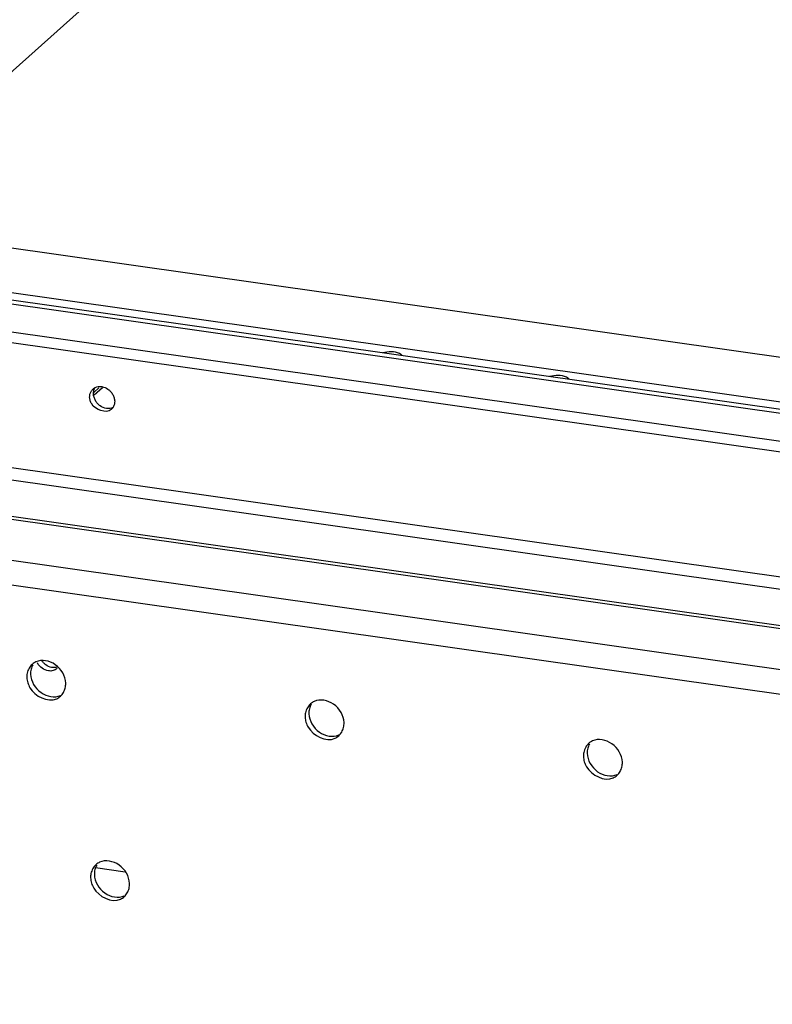
# Model space of a CAD drawing. Units: millimetres. Extents: x 0 to 420, y 0 to 297.
# Drawn here: x 15 to 21, y 119 to 128 of the extents above; entities that cross this region are included whole.
import ezdxf

# ---------------------------------------------------------------- set-up
doc = ezdxf.new("R2010")
doc.units = ezdxf.units.MM
doc.header["$LTSCALE"] = 23.1
doc.layers.get('0').update_dxf_attribs({"linetype": 'CONTINUOUS'})
doc.layers.add('02___PRT_ALL_AXES', color=7, linetype='CONTINUOUS')

msp = doc.modelspace()

# ---------------------------------------------------------------- linework, layer by layer
at = {"color": 7, "linetype": 'CONTINUOUS'}
for p, q in [((13.3999, 125.7483), (41.8398, 151.1863)), ((13.5771, 125.8591), (34.3398, 122.9091)), ((120.6972, 110.1794), (11.5621, 125.6854)), ((120.7479, 109.8564), (11.6128, 125.3625)), ((15.5945, 124.4678), (15.6627, 124.5288))]:
    msp.add_line(p, q, dxfattribs=at)
at = {"color": 3, "linetype": 'CONTINUOUS'}
for p, q in [((120.7282, 110.2072), (11.5932, 125.7132)), ((12.0736, 125.7069), (34.3553, 122.5411)), ((118.9999, 108.6613), (9.8648, 124.1673))]:
    msp.add_line(p, q, dxfattribs=at)
at = {"color": 9, "linetype": 'CONTINUOUS'}
for p, q in [((120.7069, 109.9494), (11.5718, 125.4555)), ((15.5922, 124.4876), (15.6333, 124.5244)), ((12.278, 124.2493), (121.413, 108.7433)), ((12.2499, 124.1526), (121.3849, 108.6465)), ((9.544, 123.8803), (118.679, 108.3743)), ((121.0951, 108.3873), (11.9601, 123.8934)), ((9.4877, 123.6868), (118.6228, 108.1808)), ((15.6049, 120.6044), (15.8476, 120.57))]:
    msp.add_line(p, q, dxfattribs=at)
at = {"layer": '02___PRT_ALL_AXES', "color": 3, "linetype": 'CONTINUOUS'}
for centre, radius, start, end in [((15.1701, 122.1756), 0.1211, 122.98216, 133.19305), ((15.1665, 122.181), 0.1146, 115.12523, 122.95027), ((15.1843, 122.1625), 0.1402, 167.96382, 182.36381), ((15.1867, 122.1621), 0.1427, 150.01403, 168.02492), ((15.2308, 122.0988), 0.1296, 313.18236, 322.23171), ((15.2252, 122.1031), 0.1367, 322.21477, 329.98313), ((17.4438, 121.8526), 0.1211, 122.98216, 133.19305), ((17.4402, 121.858), 0.1146, 115.12523, 122.95027), ((17.4579, 121.8394), 0.1402, 167.96382, 182.36381), ((17.4604, 121.8391), 0.1427, 150.01403, 168.02492), ((17.5044, 121.7757), 0.1296, 313.18236, 322.23171), ((17.4989, 121.7801), 0.1367, 322.21477, 329.98313), ((19.7174, 121.5295), 0.1211, 122.98216, 133.19305), ((19.7138, 121.5349), 0.1146, 115.12523, 122.95027), ((19.7316, 121.5164), 0.1402, 167.96382, 182.36381), ((19.734, 121.516), 0.1427, 150.01403, 168.02492), ((19.7781, 121.4527), 0.1296, 313.18236, 322.23171), ((19.7725, 121.457), 0.1367, 322.21477, 329.98313), ((15.6914, 120.538), 0.1211, 122.98216, 133.19305), ((15.6878, 120.5434), 0.1146, 115.12523, 122.95027), ((15.7055, 120.5249), 0.1402, 167.96382, 182.36381), ((15.7079, 120.5245), 0.1427, 150.01403, 168.02492), ((15.7464, 120.4655), 0.1367, 322.21477, 329.98313), ((15.752, 120.4611), 0.1296, 313.18236, 322.23171)]:
    msp.add_arc(centre, radius, start, end, dxfattribs=at)
for points, knots in [([(18.1119, 124.7876), (18.1071, 124.7955), (18.0566, 124.8255), (17.9967, 124.8213), (17.9519, 124.8103)], [0, 0, 0, 0, 0.167243, 1, 1, 1, 1]), ([(19.4761, 124.5938), (19.4713, 124.6017), (19.4208, 124.6317), (19.3609, 124.6274), (19.3161, 124.6165)], [0, 0, 0, 0, 0.167243, 1, 1, 1, 1]), ([(15.589, 124.474), (15.5886, 124.4826), (15.5904, 124.4999), (15.5969, 124.516), (15.6012, 124.5233)], [0, 0, 0, 0, 0.503766, 1, 1, 1, 1]), ([(15.6055, 124.4206), (15.6007, 124.429), (15.593, 124.4463), (15.5894, 124.4649), (15.589, 124.474)], [0, 0, 0, 0, 0.516392, 1, 1, 1, 1]), ([(15.644, 124.3771), (15.6361, 124.3828), (15.6217, 124.3961), (15.6104, 124.4121), (15.6055, 124.4206)], [0, 0, 0, 0, 0.498402, 1, 1, 1, 1]), ([(15.0872, 122.2639), (15.0825, 122.2595), (15.0737, 122.2499), (15.0664, 122.2391), (15.0631, 122.2334)], [0, 0, 0, 0, 0.498007, 1, 1, 1, 1]), ([(15.3625, 122.1115), (15.3601, 122.1692), (15.2981, 122.2809), (15.1664, 122.3075), (15.1179, 122.2848)], [0, 0, 0, 0, 0.518732, 1, 1, 1, 1]), ([(15.2004, 122.2602), (15.1946, 122.2644), (15.1837, 122.2739), (15.1745, 122.285), (15.1703, 122.2908)], [0, 0, 0, 0, 0.497404, 1, 1, 1, 1]), ([(15.2941, 122.2423), (15.2792, 122.2374), (15.245, 122.2366), (15.2142, 122.2503), (15.2004, 122.2602)], [0, 0, 0, 0, 0.480017, 1, 1, 1, 1]), ([(15.0442, 122.1567), (15.0448, 122.1426), (15.0505, 122.1136), (15.0624, 122.0867), (15.0699, 122.0736)], [0, 0, 0, 0, 0.483608, 1, 1, 1, 1]), ([(15.3435, 122.0348), (15.3502, 122.0462), (15.3603, 122.0712), (15.3631, 122.0981), (15.3625, 122.1115)], [0, 0, 0, 0, 0.496234, 1, 1, 1, 1]), ([(15.2888, 121.9834), (15.2944, 121.986), (15.3052, 121.9922), (15.3149, 122), (15.3195, 122.0043)], [0, 0, 0, 0, 0.500321, 1, 1, 1, 1]), ([(17.3609, 121.9409), (17.3562, 121.9365), (17.3474, 121.9268), (17.3401, 121.916), (17.3368, 121.9104)], [0, 0, 0, 0, 0.498007, 1, 1, 1, 1]), ([(17.6361, 121.7884), (17.6337, 121.8461), (17.5718, 121.9579), (17.44, 121.9845), (17.3915, 121.9618)], [0, 0, 0, 0, 0.518732, 1, 1, 1, 1]), ([(17.3178, 121.8337), (17.3184, 121.8196), (17.3241, 121.7905), (17.3361, 121.7637), (17.3435, 121.7506)], [0, 0, 0, 0, 0.483608, 1, 1, 1, 1]), ([(17.6172, 121.7117), (17.6238, 121.7231), (17.6339, 121.7482), (17.6367, 121.775), (17.6361, 121.7884)], [0, 0, 0, 0, 0.496234, 1, 1, 1, 1]), ([(17.5625, 121.6603), (17.5681, 121.663), (17.5789, 121.6692), (17.5886, 121.677), (17.5931, 121.6812)], [0, 0, 0, 0, 0.500321, 1, 1, 1, 1]), ([(19.6345, 121.6178), (19.6298, 121.6134), (19.621, 121.6038), (19.6137, 121.593), (19.6104, 121.5873)], [0, 0, 0, 0, 0.498007, 1, 1, 1, 1]), ([(19.9098, 121.4654), (19.9074, 121.5231), (19.8454, 121.6348), (19.7137, 121.6615), (19.6652, 121.6387)], [0, 0, 0, 0, 0.518732, 1, 1, 1, 1]), ([(19.5915, 121.5106), (19.5921, 121.4965), (19.5978, 121.4675), (19.6097, 121.4406), (19.6172, 121.4275)], [0, 0, 0, 0, 0.483608, 1, 1, 1, 1]), ([(19.8908, 121.3887), (19.8975, 121.4001), (19.9076, 121.4251), (19.9104, 121.452), (19.9098, 121.4654)], [0, 0, 0, 0, 0.496234, 1, 1, 1, 1]), ([(19.8361, 121.3373), (19.8417, 121.3399), (19.8525, 121.3461), (19.8622, 121.3539), (19.8668, 121.3582)], [0, 0, 0, 0, 0.500321, 1, 1, 1, 1]), ([(15.8837, 120.4739), (15.8813, 120.5316), (15.8194, 120.6433), (15.6876, 120.6699), (15.6391, 120.6472)], [0, 0, 0, 0, 0.518732, 1, 1, 1, 1]), ([(15.6085, 120.6263), (15.6037, 120.6219), (15.5949, 120.6122), (15.5876, 120.6014), (15.5844, 120.5958)], [0, 0, 0, 0, 0.498007, 1, 1, 1, 1]), ([(15.5654, 120.5191), (15.566, 120.505), (15.5717, 120.476), (15.5837, 120.4491), (15.5911, 120.436)], [0, 0, 0, 0, 0.483608, 1, 1, 1, 1]), ([(15.8648, 120.3971), (15.8714, 120.4086), (15.8815, 120.4336), (15.8843, 120.4605), (15.8837, 120.4739)], [0, 0, 0, 0, 0.496234, 1, 1, 1, 1]), ([(15.81, 120.3457), (15.8157, 120.3484), (15.8265, 120.3546), (15.8362, 120.3624), (15.8407, 120.3666)], [0, 0, 0, 0, 0.500321, 1, 1, 1, 1])]:
    msp.add_open_spline(points, degree=3, knots=knots, dxfattribs=at)
at = {"layer": '02___PRT_ALL_AXES', "color": 7, "linetype": 'CONTINUOUS'}
for points, knots in [([(15.558, 124.4462), (15.5576, 124.4548), (15.5594, 124.4721), (15.5659, 124.4882), (15.5701, 124.4956)], [0, 0, 0, 0, 0.503766, 1, 1, 1, 1]), ([(15.5701, 124.4956), (15.5722, 124.4992), (15.5769, 124.5061), (15.5826, 124.5123), (15.5856, 124.5152)], [0, 0, 0, 0, 0.501993, 1, 1, 1, 1]), ([(15.5856, 124.5152), (15.5883, 124.5176), (15.5939, 124.5222), (15.6001, 124.526), (15.6033, 124.5276)], [0, 0, 0, 0, 0.499891, 1, 1, 1, 1]), ([(15.7076, 124.514), (15.7155, 124.5084), (15.7299, 124.495), (15.7412, 124.479), (15.7461, 124.4706)], [0, 0, 0, 0, 0.498402, 1, 1, 1, 1]), ([(15.5745, 124.3928), (15.5697, 124.4012), (15.562, 124.4185), (15.5583, 124.4372), (15.558, 124.4462)], [0, 0, 0, 0, 0.516392, 1, 1, 1, 1]), ([(15.7461, 124.4706), (15.7509, 124.4621), (15.7585, 124.4449), (15.7622, 124.4262), (15.7626, 124.4172)], [0, 0, 0, 0, 0.516392, 1, 1, 1, 1]), ([(15.7626, 124.4172), (15.7629, 124.4085), (15.7611, 124.3913), (15.7546, 124.3752), (15.7504, 124.3678)], [0, 0, 0, 0, 0.503766, 1, 1, 1, 1]), ([(15.7504, 124.3678), (15.7483, 124.3642), (15.7436, 124.3573), (15.738, 124.3511), (15.7349, 124.3482)], [0, 0, 0, 0, 0.501993, 1, 1, 1, 1]), ([(15.0942, 122.2612), (15.0876, 122.2498), (15.0775, 122.2247), (15.0747, 122.1979), (15.0752, 122.1845)], [0, 0, 0, 0, 0.496234, 1, 1, 1, 1]), ([(15.0752, 122.1845), (15.0777, 122.1268), (15.1396, 122.015), (15.2713, 121.9884), (15.3199, 122.0111)], [0, 0, 0, 0, 0.518732, 1, 1, 1, 1]), ([(15.2914, 122.2313), (15.2825, 122.223), (15.2597, 122.2102), (15.2338, 122.2096), (15.2211, 122.2114)], [0, 0, 0, 0, 0.485688, 1, 1, 1, 1]), ([(17.3678, 121.9382), (17.3612, 121.9267), (17.3511, 121.9017), (17.3483, 121.8748), (17.3489, 121.8614)], [0, 0, 0, 0, 0.496234, 1, 1, 1, 1]), ([(17.3489, 121.8614), (17.3513, 121.8037), (17.4133, 121.692), (17.545, 121.6654), (17.5935, 121.6881)], [0, 0, 0, 0, 0.518732, 1, 1, 1, 1]), ([(19.6415, 121.6151), (19.6349, 121.6037), (19.6248, 121.5787), (19.622, 121.5518), (19.6225, 121.5384)], [0, 0, 0, 0, 0.496234, 1, 1, 1, 1]), ([(19.6225, 121.5384), (19.625, 121.4807), (19.6869, 121.369), (19.8186, 121.3423), (19.8672, 121.3651)], [0, 0, 0, 0, 0.518732, 1, 1, 1, 1]), ([(15.6154, 120.6236), (15.6088, 120.6121), (15.5987, 120.5871), (15.5959, 120.5602), (15.5965, 120.5469)], [0, 0, 0, 0, 0.496234, 1, 1, 1, 1]), ([(15.5965, 120.5469), (15.5989, 120.4891), (15.6608, 120.3774), (15.7926, 120.3508), (15.8411, 120.3735)], [0, 0, 0, 0, 0.518732, 1, 1, 1, 1])]:
    msp.add_open_spline(points, degree=3, knots=knots, dxfattribs=at)
for points in [[(15.6033, 124.5276), (15.6346, 124.5435), (15.6792, 124.5346), (15.7076, 124.514)], [(15.7349, 124.3482), (15.6944, 124.3103), (15.6019, 124.3446), (15.5745, 124.3928)], [(15.2211, 122.2114), (15.1845, 122.2166), (15.1492, 122.2438), (15.131, 122.2759)]]:
    msp.add_open_spline(points, degree=3, dxfattribs=at)
at = {"layer": '02___PRT_ALL_AXES', "color": 3, "linetype": 'CONTINUOUS'}
for points in [[(15.7483, 124.3636), (15.717, 124.3477), (15.6724, 124.3566), (15.644, 124.3771)], [(15.0699, 122.0736), (15.109, 122.005), (15.2173, 121.9499), (15.2888, 121.9834)], [(17.3435, 121.7506), (17.3826, 121.682), (17.491, 121.6268), (17.5625, 121.6603)], [(19.6172, 121.4275), (19.6563, 121.359), (19.7646, 121.3038), (19.8361, 121.3373)], [(15.5911, 120.436), (15.6302, 120.3674), (15.7386, 120.3123), (15.81, 120.3457)]]:
    msp.add_open_spline(points, degree=3, dxfattribs=at)

doc.saveas('drawing.dxf')
